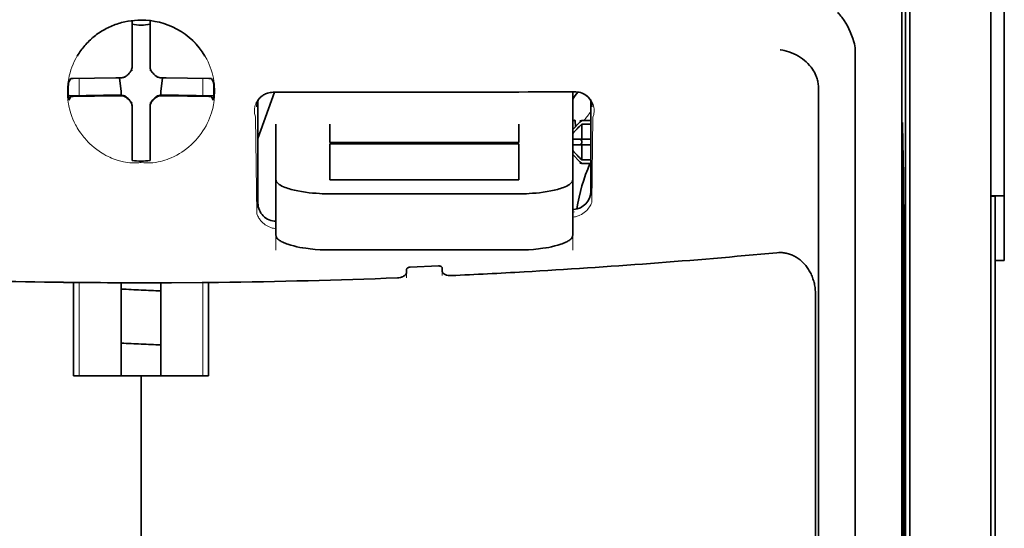
# Model space of a CAD drawing. Units: millimetres. Extents: x -2962 to 12771, y 2859 to 5344.
# Drawn here: x 1966 to 2020, y 4081 to 4109 of the extents above; entities that cross this region are included whole.
import ezdxf

# ---------------------------------------------------------------- set-up
doc = ezdxf.new("R2010")
doc.units = ezdxf.units.MM

msp = doc.modelspace()

# ---------------------------------------------------------------- linework, layer by layer
at = {"color": 5, "lineweight": 35}
for p, q in [((2014.422, 4142.444), (2014.422, 4058.528)), ((2014.672, 4058.009), (2014.672, 4102.535)), ((2019.137, 4057.98), (2019.137, 4102.515)), ((2019.385, 4095.885), (2019.385, 3974.242))]:
    msp.add_line(p, q, dxfattribs=at)
at = {"color": 5, "lineweight": 35, "ltscale": 0.108124}
msp.add_line((2014.672, 4102.535), (2014.672, 4111.118), dxfattribs=at)
at = {"color": 5, "lineweight": 35, "ltscale": 0.110829}
msp.add_line((2019.137, 4111.314), (2019.137, 4102.515), dxfattribs=at)
at = {"color": 5, "lineweight": 13, "ltscale": 0.108395}
msp.add_line((2019.137, 4111.137), (2019.137, 4102.531), dxfattribs=at)
at = {"color": 5, "lineweight": 35, "ltscale": 0.084072}
msp.add_line((2019.882, 4103.257), (2019.882, 4109.931), dxfattribs=at)
at = {"color": 5, "lineweight": 35, "ltscale": 0.028534}
for p, q in [((1971.751, 4106.859), (1971.751, 4109.124)), ((1972.744, 4106.859), (1972.744, 4109.124))]:
    msp.add_line(p, q, dxfattribs=at)
at = {"color": 5, "lineweight": 35, "ltscale": 0.391636}
msp.add_line((2014.233, 4108.218), (2014.233, 4077.126), dxfattribs=at)
at = {"color": 5, "lineweight": 35, "ltscale": 6.5e-05}
msp.add_line((1968.725, 4107.159), (1968.723, 4107.155), dxfattribs=at)
at = {"color": 5, "lineweight": 35, "ltscale": 0.36208}
msp.add_line((2011.655, 4078.755), (2011.655, 4107.5), dxfattribs=at)
at = {"color": 5, "lineweight": 35, "ltscale": 0.003456}
for p, q in [((1971.751, 4106.584), (1971.751, 4106.859)), ((1972.744, 4106.584), (1972.744, 4106.859))]:
    msp.add_line(p, q, dxfattribs=at)
at = {"color": 5, "lineweight": 35, "ltscale": 0.003098}
for p, q in [((1968.362, 4105.922), (1968.251, 4105.703)), ((1976.133, 4105.922), (1976.244, 4105.703))]:
    msp.add_line(p, q, dxfattribs=at)
at = {"color": 5, "lineweight": 35, "ltscale": 0.02964}
for p, q in [((1970.861, 4105.969), (1968.509, 4105.928)), ((1973.634, 4105.969), (1975.987, 4105.928)), ((1970.861, 4104.976), (1968.509, 4104.936)), ((1973.634, 4104.976), (1975.987, 4104.936))]:
    msp.add_line(p, q, dxfattribs=at)
at = {"color": 5, "lineweight": 13, "ltscale": 0.011939}
for p, q in [((1968.84, 4104.981), (1968.84, 4105.929)), ((1975.655, 4104.981), (1975.655, 4105.929))]:
    msp.add_line(p, q, dxfattribs=at)
at = {"color": 5, "lineweight": 35, "ltscale": 0.003486}
for p, q in [((1971.138, 4105.971), (1970.861, 4105.969)), ((1973.357, 4105.971), (1973.634, 4105.969)), ((1971.138, 4104.979), (1970.861, 4104.976)), ((1973.357, 4104.979), (1973.634, 4104.976))]:
    msp.add_line(p, q, dxfattribs=at)
at = {"color": 5, "lineweight": 35, "ltscale": 0.009715}
for p, q in [((1971.06, 4105.971), (1971.156, 4105.205)), ((1973.435, 4105.971), (1973.339, 4105.205))]:
    msp.add_line(p, q, dxfattribs=at)
at = {"color": 5, "lineweight": 13, "ltscale": 0.000351}
for p, q in [((1971.36, 4105.999), (1971.36, 4105.971)), ((1971.751, 4106.39), (1971.751, 4106.362)), ((1972.744, 4106.39), (1972.744, 4106.362)), ((1973.135, 4105.999), (1973.135, 4105.971)), ((1971.36, 4105.007), (1971.36, 4104.979)), ((1973.135, 4105.007), (1973.135, 4104.979)), ((1971.751, 4104.615), (1971.751, 4104.587)), ((1972.744, 4104.615), (1972.744, 4104.587))]:
    msp.add_line(p, q, dxfattribs=at)
at = {"color": 5, "lineweight": 35, "ltscale": 0.02439}
for p, q in [((1970.176, 4105.004), (1968.24, 4104.971)), ((1974.319, 4105.004), (1976.255, 4104.971))]:
    msp.add_line(p, q, dxfattribs=at)
at = {"color": 5, "lineweight": 35, "ltscale": 0.002685}
for p, q in [((1968.362, 4104.93), (1968.266, 4104.74)), ((1976.133, 4104.93), (1976.229, 4104.74))]:
    msp.add_line(p, q, dxfattribs=at)
at = {"color": 5, "lineweight": 35, "ltscale": 0.004571}
for p, q in [((1970.539, 4105.007), (1970.176, 4105.004)), ((1973.956, 4105.007), (1974.319, 4105.004))]:
    msp.add_line(p, q, dxfattribs=at)
at = {"color": 5, "lineweight": 13, "ltscale": 0.00045}
for p, q in [((1970.327, 4105.006), (1970.317, 4105.041)), ((1974.178, 4105.041), (1974.168, 4105.006))]:
    msp.add_line(p, q, dxfattribs=at)
at = {"color": 5, "lineweight": 35, "ltscale": 0.007547}
for p, q in [((1970.539, 4105.007), (1971.138, 4105.007)), ((1973.357, 4105.007), (1973.956, 4105.007))]:
    msp.add_line(p, q, dxfattribs=at)
at = {"color": 5, "lineweight": 35, "ltscale": 0.002507}
for p, q in [((1971.156, 4105.205), (1971.156, 4105.006)), ((1973.339, 4105.205), (1973.339, 4105.006))]:
    msp.add_line(p, q, dxfattribs=at)
at = {"color": 5, "lineweight": 35, "ltscale": 0.034046}
msp.add_line((1978.698, 4102.625), (1979.607, 4105.171), dxfattribs=at)
at = {"color": 5, "lineweight": 35, "ltscale": 0.022381}
msp.add_line((1996.065, 4103.413), (1996.065, 4105.19), dxfattribs=at)
at = {"color": 5, "lineweight": 35, "ltscale": 0.354696}
msp.add_line((2009.635, 4077.161), (2009.635, 4105.32), dxfattribs=at)
at = {"color": 5, "lineweight": 35, "ltscale": 0.000351}
for p, q in [((1971.751, 4104.393), (1971.751, 4104.366)), ((1972.744, 4104.393), (1972.744, 4104.366))]:
    msp.add_line(p, q, dxfattribs=at)
at = {"color": 5, "lineweight": 35, "ltscale": 0.003516}
for p, q in [((1971.751, 4104.366), (1971.751, 4104.086)), ((1972.744, 4104.366), (1972.744, 4104.086))]:
    msp.add_line(p, q, dxfattribs=at)
at = {"color": 5, "lineweight": 35, "ltscale": 0.07133}
msp.add_line((1978.698, 4104.716), (1978.698, 4099.054), dxfattribs=at)
at = {"color": 5, "lineweight": 35, "ltscale": 0.063321}
msp.add_line((1997.057, 4099.7), (1997.057, 4104.727), dxfattribs=at)
at = {"color": 5, "lineweight": 35, "ltscale": 0.00015}
msp.add_line((1997.122, 4104.375), (1997.122, 4104.363), dxfattribs=at)
at = {"color": 5, "lineweight": 35, "ltscale": 0.030136}
for p, q in [((1971.751, 4104.086), (1971.751, 4101.694)), ((1972.744, 4104.086), (1972.744, 4101.694))]:
    msp.add_line(p, q, dxfattribs=at)
at = {"color": 5, "lineweight": 13, "ltscale": 0.067184}
msp.add_line((1978.56, 4103.798), (1978.641, 4098.464), dxfattribs=at)
at = {"color": 5, "lineweight": 13, "ltscale": 0.059205}
msp.add_line((1997.184, 4103.79), (1997.112, 4099.09), dxfattribs=at)
at = {"color": 5, "lineweight": 13, "ltscale": 0.000442}
msp.add_line((1972.744, 4103.582), (1972.71, 4103.573), dxfattribs=at)
at = {"color": 5, "lineweight": 35, "ltscale": 0.012499}
for p, q in [((1979.69, 4103.413), (1979.69, 4102.421)), ((1982.668, 4103.413), (1982.668, 4102.421)), ((1993.088, 4102.421), (1993.088, 4103.413)), ((1996.065, 4102.421), (1996.065, 4103.413))]:
    msp.add_line(p, q, dxfattribs=at)
at = {"color": 5, "lineweight": 35, "ltscale": 0.007071}
for p, q in [((1996.462, 4103.518), (1996.065, 4103.121)), ((1996.462, 4101.335), (1996.065, 4101.732))]:
    msp.add_line(p, q, dxfattribs=at)
at = {"color": 5, "lineweight": 35, "ltscale": 0.004095}
msp.add_line((1996.201, 4103.603), (1996.221, 4103.278), dxfattribs=at)
at = {"color": 5, "lineweight": 35, "ltscale": 0.001768}
for p, q in [((1996.561, 4103.618), (1996.462, 4103.518)), ((1996.561, 4101.236), (1996.462, 4101.335))]:
    msp.add_line(p, q, dxfattribs=at)
at = {"color": 5, "lineweight": 13, "ltscale": 0.0075}
for p, q in [((1996.462, 4103.618), (1997.057, 4103.618)), ((1996.462, 4102.576), (1997.057, 4102.576)), ((1996.462, 4102.278), (1997.057, 4102.278)), ((1996.462, 4101.236), (1997.057, 4101.236))]:
    msp.add_line(p, q, dxfattribs=at)
at = {"color": 5, "lineweight": 35, "ltscale": 0.00625}
for p, q in [((1996.561, 4103.618), (1997.057, 4103.618)), ((1997.057, 4103.408), (1996.561, 4103.408)), ((1997.057, 4101.446), (1996.561, 4101.446)), ((1996.561, 4101.236), (1997.057, 4101.236)), ((2019.882, 4095.885), (2019.385, 4095.885))]:
    msp.add_line(p, q, dxfattribs=at)
at = {"color": 5, "lineweight": 35, "ltscale": 0.010484}
for p, q in [((1996.561, 4103.408), (1996.561, 4102.576)), ((1996.561, 4102.278), (1996.561, 4101.446))]:
    msp.add_line(p, q, dxfattribs=at)
at = {"color": 5, "lineweight": 35, "ltscale": 0.035312}
for p, q in [((2014.272, 4103.383), (2014.315, 4100.58)), ((2014.352, 4098.759), (2014.396, 4095.955))]:
    msp.add_line(p, q, dxfattribs=at)
at = {"color": 5, "lineweight": 35, "ltscale": 0.092855}
msp.add_line((2019.882, 4095.885), (2019.882, 4103.257), dxfattribs=at)
at = {"color": 5, "lineweight": 35, "ltscale": 0.026239}
for p, q in [((1979.69, 4102.421), (1979.69, 4100.337)), ((1996.065, 4100.337), (1996.065, 4102.421))]:
    msp.add_line(p, q, dxfattribs=at)
at = {"color": 5, "lineweight": 35, "ltscale": 0.000242}
for p, q in [((1982.668, 4102.421), (1982.668, 4102.401)), ((1993.088, 4102.401), (1993.088, 4102.421))]:
    msp.add_line(p, q, dxfattribs=at)
at = {"color": 5, "lineweight": 35, "ltscale": 0.13125}
for p, q in [((1982.668, 4102.401), (1993.088, 4102.401)), ((1993.088, 4102.325), (1982.668, 4102.325)), ((1982.668, 4100.337), (1993.088, 4100.337)), ((1982.668, 4099.569), (1993.088, 4099.569)), ((1993.088, 4096.472), (1982.668, 4096.472))]:
    msp.add_line(p, q, dxfattribs=at)
at = {"color": 5, "lineweight": 35, "ltscale": 0.025034}
for p, q in [((1982.668, 4102.325), (1982.668, 4100.337)), ((1993.088, 4100.337), (1993.088, 4102.325))]:
    msp.add_line(p, q, dxfattribs=at)
at = {"color": 5, "lineweight": 35, "ltscale": 0.005}
for p, q in [((1996.462, 4102.576), (1996.065, 4102.576)), ((1996.462, 4102.278), (1996.065, 4102.278))]:
    msp.add_line(p, q, dxfattribs=at)
at = {"color": 5, "lineweight": 35, "ltscale": 0.0075}
for p, q in [((1996.462, 4102.576), (1997.057, 4102.576)), ((1996.462, 4102.278), (1997.057, 4102.278))]:
    msp.add_line(p, q, dxfattribs=at)
at = {"color": 5, "lineweight": 35, "ltscale": 0.00125}
msp.add_line((1996.561, 4102.377), (1996.561, 4102.476), dxfattribs=at)
at = {"color": 5, "lineweight": 35, "ltscale": 0.298355}
msp.add_line((2014.259, 4078.806), (2014.259, 4102.493), dxfattribs=at)
at = {"color": 5, "lineweight": 13}
msp.add_line((2019.137, 4057.996), (2019.137, 4102.531), dxfattribs=at)
at = {"color": 5, "lineweight": 35, "ltscale": 0.001922}
for p, q in [((1971.751, 4101.694), (1971.751, 4101.541)), ((1972.744, 4101.694), (1972.744, 4101.541))]:
    msp.add_line(p, q, dxfattribs=at)
at = {"color": 5, "lineweight": 35, "ltscale": 0.001699}
for p, q in [((1971.751, 4101.541), (1971.751, 4101.406)), ((1972.744, 4101.541), (1972.744, 4101.406))]:
    msp.add_line(p, q, dxfattribs=at)
at = {"color": 5, "lineweight": 35, "ltscale": 0.038584}
for p, q in [((1979.69, 4097.274), (1979.69, 4100.337)), ((1996.065, 4097.274), (1996.065, 4100.337))]:
    msp.add_line(p, q, dxfattribs=at)
at = {"color": 5, "lineweight": 13, "ltscale": 0.048713}
for p, q in [((1979.69, 4096.47), (1979.69, 4100.337)), ((1996.065, 4096.47), (1996.065, 4100.337))]:
    msp.add_line(p, q, dxfattribs=at)
at = {"color": 5, "lineweight": 35, "ltscale": 0.444305}
msp.add_line((2014.32, 4064.453), (2014.32, 4099.726), dxfattribs=at)
at = {"color": 5, "lineweight": 35, "ltscale": 0.009375}
msp.add_line((2019.137, 4099.45), (2019.882, 4099.45), dxfattribs=at)
at = {"color": 5, "lineweight": 35, "ltscale": 0.044815}
msp.add_line((2019.385, 4095.885), (2019.385, 4099.443), dxfattribs=at)
at = {"color": 5, "lineweight": 13, "ltscale": 0.001333}
msp.add_line((1996.167, 4098.569), (1996.065, 4098.543), dxfattribs=at)
at = {"color": 5, "lineweight": 13, "ltscale": 0.001295}
msp.add_line((1996.167, 4098.569), (1996.065, 4098.563), dxfattribs=at)
at = {"color": 5, "lineweight": 13, "ltscale": 0.000137}
msp.add_line((1979.69, 4097.916), (1979.68, 4097.916), dxfattribs=at)
at = {"color": 5, "lineweight": 13, "ltscale": 0.000146}
msp.add_line((1979.68, 4097.916), (1979.691, 4097.914), dxfattribs=at)
at = {"color": 5, "lineweight": 35, "ltscale": 0.498045}
msp.add_line((2014.333, 4057.849), (2014.333, 4097.389), dxfattribs=at)
at = {"color": 5, "lineweight": 35, "ltscale": 0.019668}
msp.add_line((1987.098, 4095.529), (1988.658, 4095.595), dxfattribs=at)
at = {"color": 5, "lineweight": 13, "ltscale": 0.003157}
msp.add_line((1986.885, 4094.933), (1986.885, 4095.183), dxfattribs=at)
at = {"color": 5, "lineweight": 35, "ltscale": 0.002241}
msp.add_line((1986.899, 4095.409), (1986.894, 4095.232), dxfattribs=at)
at = {"color": 5, "lineweight": 35, "ltscale": 0.002234}
msp.add_line((1988.861, 4095.314), (1988.856, 4095.492), dxfattribs=at)
at = {"color": 5, "lineweight": 13, "ltscale": 0.00265}
msp.add_line((1988.87, 4095.267), (1988.87, 4095.057), dxfattribs=at)
at = {"color": 5, "lineweight": 35, "ltscale": 0.000773}
msp.add_line((1967.97, 4094.687), (1968.032, 4094.685), dxfattribs=at)
at = {"color": 5, "lineweight": 35, "ltscale": 0.010682}
msp.add_line((1968.88, 4094.678), (1968.032, 4094.685), dxfattribs=at)
at = {"color": 5, "lineweight": 35, "ltscale": 0.06442}
for p, q in [((1968.526, 4089.526), (1968.526, 4094.64)), ((1975.969, 4089.526), (1975.969, 4094.64))]:
    msp.add_line(p, q, dxfattribs=at)
at = {"color": 5, "lineweight": 13, "ltscale": 0.064897}
msp.add_line((1968.84, 4089.526), (1968.84, 4094.678), dxfattribs=at)
at = {"color": 5, "lineweight": 35, "ltscale": 0.004922}
msp.add_line((1969.271, 4094.674), (1968.88, 4094.678), dxfattribs=at)
at = {"color": 5, "lineweight": 35, "ltscale": 0.06472}
for p, q in [((1971.156, 4089.526), (1971.156, 4094.664)), ((1973.339, 4089.526), (1973.339, 4094.664))]:
    msp.add_line(p, q, dxfattribs=at)
at = {"color": 5, "lineweight": 13, "ltscale": 0.064898}
msp.add_line((1975.655, 4089.526), (1975.655, 4094.678), dxfattribs=at)
at = {"color": 5, "lineweight": 35, "ltscale": 0.455348}
msp.add_line((2014.402, 4094.638), (2014.402, 4058.488), dxfattribs=at)
at = {"color": 5, "lineweight": 35, "ltscale": 0.447269}
msp.add_line((2009.462, 4058.532), (2009.462, 4094.04), dxfattribs=at)
at = {"color": 5, "lineweight": 35, "ltscale": 0.046875}
for q in [(1968.526, 4089.526), (1975.969, 4089.526)]:
    msp.add_line((1972.248, 4089.526), q, dxfattribs=at)
at = {"color": 5, "lineweight": 35, "ltscale": 0.025}
msp.add_line((1972.248, 4089.526), (1974.232, 4089.526), dxfattribs=at)
at = {"color": 5, "lineweight": 35, "ltscale": 0.11875}
for p, q in [((1972.248, 4080.098), (1972.248, 4089.526)), ((1972.248, 4089.526), (1972.248, 4080.098))]:
    msp.add_line(p, q, dxfattribs=at)
at = {"color": 5, "lineweight": 35}
for points in [[(2011.586, 4107.957), (2011.523, 4108.142), (2011.455, 4108.323), (2011.381, 4108.499), (2011.303, 4108.668), (2011.221, 4108.829), (2011.136, 4108.982), (2011.049, 4109.124), (2011.003, 4109.193), (2010.957, 4109.259), (2010.912, 4109.319), (2010.867, 4109.377), (2010.806, 4109.45), (2010.744, 4109.516), (2010.683, 4109.577)], [(1972.248, 4109.153), (1972.066, 4109.15), (1971.884, 4109.138), (1971.703, 4109.118), (1971.523, 4109.09), (1971.345, 4109.055), (1971.256, 4109.034), (1971.168, 4109.012), (1971.081, 4108.987), (1970.994, 4108.961), (1970.908, 4108.932), (1970.823, 4108.902), (1970.738, 4108.87), (1970.654, 4108.837), (1970.571, 4108.801), (1970.489, 4108.764), (1970.408, 4108.725), (1970.327, 4108.684), (1970.248, 4108.641), (1970.17, 4108.597), (1970.092, 4108.551), (1970.016, 4108.503), (1969.941, 4108.454), (1969.867, 4108.403), (1969.795, 4108.351), (1969.724, 4108.297), (1969.654, 4108.242), (1969.585, 4108.185), (1969.518, 4108.126), (1969.452, 4108.067), (1969.387, 4108.005), (1969.324, 4107.943), (1969.263, 4107.879), (1969.202, 4107.814), (1969.144, 4107.748), (1969.087, 4107.68), (1969.032, 4107.611), (1968.978, 4107.541), (1968.926, 4107.47), (1968.876, 4107.398), (1968.827, 4107.325), (1968.78, 4107.25), (1968.725, 4107.159)], [(2009.49, 4106.097), (2009.448, 4106.187), (2009.402, 4106.275), (2009.351, 4106.361), (2009.296, 4106.445), (2009.258, 4106.499), (2009.217, 4106.552), (2009.133, 4106.655), (2009.043, 4106.752), (2008.948, 4106.844), (2008.848, 4106.931), (2008.745, 4107.012), (2008.638, 4107.088), (2008.578, 4107.128), (2008.516, 4107.166), (2008.391, 4107.236), (2008.263, 4107.299), (2008.132, 4107.354), (2007.999, 4107.403), (2007.865, 4107.443), (2007.73, 4107.476), (2007.667, 4107.489), (2007.536, 4107.509), (2007.522, 4107.511), (2007.509, 4107.513)], [(1971.586, 4106.215), (1971.609, 4106.236), (1971.63, 4106.259), (1971.65, 4106.284), (1971.668, 4106.309), (1971.685, 4106.336), (1971.7, 4106.364), (1971.713, 4106.392), (1971.724, 4106.421), (1971.739, 4106.475)], [(1972.756, 4106.475), (1972.764, 4106.444), (1972.774, 4106.414), (1972.786, 4106.385), (1972.799, 4106.357), (1972.814, 4106.329), (1972.831, 4106.303), (1972.85, 4106.278), (1972.87, 4106.254), (1972.909, 4106.215)], [(1971.248, 4105.983), (1971.278, 4105.991), (1971.308, 4106.001), (1971.337, 4106.013), (1971.366, 4106.026), (1971.393, 4106.042), (1971.42, 4106.059), (1971.445, 4106.077), (1971.469, 4106.098), (1971.508, 4106.137)], [(1971.586, 4106.215), (1971.546, 4106.177), (1971.508, 4106.137)], [(1972.987, 4106.137), (1972.949, 4106.177), (1972.909, 4106.215)], [(1972.987, 4106.137), (1973.009, 4106.114), (1973.032, 4106.092), (1973.056, 4106.073), (1973.082, 4106.054), (1973.109, 4106.038), (1973.136, 4106.023), (1973.165, 4106.01), (1973.194, 4105.999), (1973.247, 4105.983)], [(2009.635, 4105.32), (2009.634, 4105.392), (2009.631, 4105.463), (2009.626, 4105.531), (2009.619, 4105.598), (2009.611, 4105.663), (2009.6, 4105.726), (2009.588, 4105.787), (2009.575, 4105.846), (2009.559, 4105.903), (2009.543, 4105.959), (2009.524, 4106.012), (2009.504, 4106.063), (2009.49, 4106.097)], [(1971.508, 4104.841), (1971.486, 4104.864), (1971.463, 4104.885), (1971.439, 4104.905), (1971.413, 4104.923), (1971.387, 4104.94), (1971.359, 4104.955), (1971.33, 4104.968), (1971.301, 4104.979), (1971.271, 4104.989), (1971.241, 4104.996), (1971.21, 4105.001), (1971.178, 4105.005), (1971.138, 4105.007)], [(1971.508, 4104.814), (1971.486, 4104.836), (1971.463, 4104.858), (1971.439, 4104.877), (1971.413, 4104.896), (1971.387, 4104.912), (1971.359, 4104.927), (1971.33, 4104.94), (1971.301, 4104.951), (1971.248, 4104.967)], [(1971.508, 4104.841), (1971.546, 4104.801), (1971.586, 4104.763)], [(1972.909, 4104.763), (1972.949, 4104.801), (1972.987, 4104.841)], [(1973.357, 4105.007), (1973.326, 4105.006), (1973.295, 4105.003), (1973.263, 4104.998), (1973.233, 4104.991), (1973.203, 4104.982), (1973.173, 4104.971), (1973.144, 4104.959), (1973.116, 4104.944), (1973.089, 4104.928), (1973.064, 4104.911), (1973.039, 4104.891), (1973.015, 4104.87), (1972.987, 4104.841)], [(1973.247, 4104.967), (1973.217, 4104.959), (1973.187, 4104.949), (1973.158, 4104.937), (1973.13, 4104.924), (1973.102, 4104.908), (1973.076, 4104.891), (1973.05, 4104.873), (1973.026, 4104.853), (1972.987, 4104.814)], [(1978.657, 4104.645), (1978.692, 4104.708), (1978.733, 4104.771), (1978.785, 4104.837), (1978.814, 4104.869), (1978.847, 4104.901), (1978.881, 4104.933), (1978.919, 4104.964), (1978.961, 4104.994), (1979.006, 4105.023), (1979.055, 4105.051), (1979.108, 4105.078), (1979.167, 4105.103), (1979.231, 4105.125), (1979.3, 4105.144), (1979.375, 4105.158), (1979.453, 4105.167), (1979.533, 4105.171)], [(1997.087, 4104.668), (1997.045, 4104.742), (1996.997, 4104.812), (1996.942, 4104.877), (1996.881, 4104.938), (1996.814, 4104.993), (1996.742, 4105.042), (1996.666, 4105.085), (1996.585, 4105.121), (1996.501, 4105.149), (1996.414, 4105.17), (1996.325, 4105.184), (1996.235, 4105.19), (1996.213, 4105.19)], [(1971.508, 4104.814), (1971.546, 4104.773), (1971.586, 4104.735)], [(1971.751, 4104.393), (1971.75, 4104.425), (1971.747, 4104.456), (1971.743, 4104.487), (1971.736, 4104.518), (1971.727, 4104.548), (1971.716, 4104.577), (1971.704, 4104.606), (1971.689, 4104.634), (1971.673, 4104.661), (1971.655, 4104.687), (1971.636, 4104.712), (1971.615, 4104.735), (1971.586, 4104.763)], [(1971.739, 4104.476), (1971.731, 4104.506), (1971.721, 4104.536), (1971.71, 4104.565), (1971.696, 4104.593), (1971.681, 4104.621), (1971.664, 4104.647), (1971.645, 4104.672), (1971.625, 4104.696), (1971.586, 4104.735)], [(1972.909, 4104.763), (1972.887, 4104.742), (1972.865, 4104.718), (1972.845, 4104.694), (1972.827, 4104.669), (1972.811, 4104.642), (1972.796, 4104.614), (1972.783, 4104.586), (1972.771, 4104.556), (1972.762, 4104.526), (1972.755, 4104.496), (1972.749, 4104.465), (1972.745, 4104.434), (1972.744, 4104.393)], [(1972.909, 4104.735), (1972.887, 4104.714), (1972.865, 4104.691), (1972.845, 4104.666), (1972.827, 4104.641), (1972.811, 4104.614), (1972.796, 4104.586), (1972.783, 4104.558), (1972.771, 4104.529), (1972.756, 4104.476)], [(1972.909, 4104.735), (1972.949, 4104.773), (1972.987, 4104.814)], [(1996.179, 4103.63), (1996.166, 4103.628), (1996.15, 4103.621), (1996.131, 4103.61), (1996.111, 4103.594), (1996.065, 4103.553)], [(2014.259, 4102.493), (2014.26, 4102.905), (2014.262, 4103.248), (2014.265, 4103.46), (2014.267, 4103.503), (2014.268, 4103.508), (2014.268, 4103.508), (2014.268, 4103.508), (2014.268, 4103.508)], [(1982.668, 4099.569), (1982.522, 4099.57), (1982.377, 4099.573), (1982.233, 4099.577), (1982.09, 4099.584), (1981.9, 4099.597), (1981.713, 4099.612), (1981.529, 4099.632), (1981.313, 4099.659), (1981.104, 4099.691), (1980.903, 4099.728), (1980.712, 4099.769), (1980.532, 4099.815), (1980.443, 4099.841), (1980.358, 4099.867), (1980.279, 4099.894), (1980.204, 4099.921), (1980.109, 4099.96), (1980.023, 4100), (1979.945, 4100.042), (1979.903, 4100.067), (1979.865, 4100.092), (1979.834, 4100.115), (1979.805, 4100.139), (1979.77, 4100.172), (1979.742, 4100.205), (1979.719, 4100.239), (1979.703, 4100.272), (1979.694, 4100.305), (1979.69, 4100.337)], [(1993.088, 4099.569), (1993.233, 4099.57), (1993.378, 4099.573), (1993.522, 4099.577), (1993.665, 4099.584), (1993.855, 4099.597), (1994.042, 4099.612), (1994.226, 4099.632), (1994.442, 4099.659), (1994.651, 4099.691), (1994.852, 4099.728), (1995.043, 4099.769), (1995.223, 4099.815), (1995.312, 4099.841), (1995.397, 4099.867), (1995.476, 4099.894), (1995.551, 4099.921), (1995.646, 4099.96), (1995.733, 4100), (1995.81, 4100.042), (1995.852, 4100.067), (1995.89, 4100.092), (1995.922, 4100.115), (1995.95, 4100.139), (1995.985, 4100.172), (1996.014, 4100.205), (1996.036, 4100.239), (1996.052, 4100.272), (1996.061, 4100.305), (1996.065, 4100.337)], [(2014.346, 4098.956), (2014.346, 4098.956), (2014.345, 4098.955), (2014.345, 4098.948), (2014.342, 4098.883), (2014.337, 4098.575), (2014.334, 4098.038), (2014.333, 4097.389)], [(1996.065, 4098.706), (1996.094, 4098.708), (1996.124, 4098.71)], [(1979.69, 4097.274), (1979.693, 4097.247), (1979.699, 4097.219), (1979.709, 4097.191), (1979.72, 4097.17), (1979.732, 4097.149), (1979.765, 4097.108), (1979.801, 4097.071), (1979.843, 4097.035), (1979.893, 4096.999), (1979.934, 4096.973), (1979.978, 4096.947), (1980.077, 4096.896), (1980.137, 4096.868), (1980.201, 4096.842), (1980.273, 4096.814), (1980.348, 4096.787), (1980.505, 4096.738), (1980.673, 4096.692), (1980.851, 4096.65), (1981.007, 4096.618), (1981.168, 4096.589), (1981.334, 4096.564), (1981.459, 4096.547), (1981.585, 4096.532), (1981.719, 4096.518), (1981.853, 4096.505), (1982.122, 4096.487), (1982.394, 4096.476), (1982.668, 4096.472)], [(1996.065, 4097.274), (1996.063, 4097.247), (1996.056, 4097.219), (1996.046, 4097.191), (1996.035, 4097.17), (1996.023, 4097.149), (1995.99, 4097.108), (1995.954, 4097.071), (1995.912, 4097.035), (1995.862, 4096.999), (1995.821, 4096.973), (1995.777, 4096.947), (1995.678, 4096.896), (1995.618, 4096.868), (1995.554, 4096.842), (1995.482, 4096.814), (1995.407, 4096.787), (1995.251, 4096.738), (1995.082, 4096.692), (1994.904, 4096.65), (1994.748, 4096.618), (1994.587, 4096.589), (1994.421, 4096.564), (1994.297, 4096.547), (1994.17, 4096.532), (1994.037, 4096.518), (1993.902, 4096.505), (1993.633, 4096.487), (1993.361, 4096.476), (1993.088, 4096.472)], [(2009.462, 4094.04), (2009.461, 4094.113), (2009.458, 4094.186), (2009.453, 4094.258), (2009.446, 4094.33), (2009.437, 4094.402), (2009.426, 4094.474), (2009.413, 4094.545), (2009.399, 4094.615), (2009.382, 4094.685), (2009.364, 4094.754), (2009.343, 4094.822), (2009.321, 4094.889), (2009.297, 4094.956), (2009.272, 4095.021), (2009.244, 4095.085), (2009.215, 4095.149), (2009.185, 4095.211), (2009.152, 4095.272), (2009.118, 4095.331), (2009.083, 4095.389), (2009.046, 4095.446), (2009.008, 4095.501), (2008.969, 4095.555), (2008.928, 4095.607), (2008.885, 4095.657), (2008.842, 4095.706), (2008.797, 4095.753), (2008.752, 4095.799), (2008.705, 4095.843), (2008.657, 4095.885), (2008.608, 4095.925), (2008.559, 4095.963), (2008.508, 4096), (2008.457, 4096.035), (2008.405, 4096.068), (2008.352, 4096.099), (2008.298, 4096.128), (2008.244, 4096.155), (2008.189, 4096.18), (2008.134, 4096.203), (2008.078, 4096.225), (2008.022, 4096.244), (2007.965, 4096.261), (2007.908, 4096.277), (2007.851, 4096.29), (2007.793, 4096.302), (2007.735, 4096.311), (2007.677, 4096.319), (2007.619, 4096.324), (2007.561, 4096.328), (2007.502, 4096.329), (2007.444, 4096.329), (2007.328, 4096.322), (2007.324, 4096.322)], [(1988.658, 4095.595), (1988.7, 4095.594), (1988.741, 4095.588), (1988.777, 4095.577), (1988.807, 4095.562), (1988.831, 4095.544), (1988.847, 4095.523), (1988.853, 4095.508), (1988.856, 4095.492)], [(1986.894, 4095.232), (1986.889, 4095.197), (1986.877, 4095.163), (1986.859, 4095.13), (1986.834, 4095.098), (1986.803, 4095.069), (1986.77, 4095.044), (1986.733, 4095.021), (1986.693, 4095), (1986.66, 4094.986), (1986.626, 4094.974), (1986.554, 4094.953), (1986.479, 4094.94), (1986.398, 4094.933)], [(1987.098, 4095.529), (1987.05, 4095.524), (1987.006, 4095.513), (1986.967, 4095.496), (1986.95, 4095.485), (1986.935, 4095.474), (1986.916, 4095.454), (1986.904, 4095.432), (1986.899, 4095.409)], [(1988.861, 4095.314), (1988.866, 4095.281), (1988.878, 4095.248), (1988.896, 4095.216), (1988.921, 4095.187), (1988.952, 4095.159), (1988.985, 4095.137), (1989.022, 4095.117), (1989.062, 4095.1), (1989.094, 4095.089), (1989.128, 4095.079), (1989.199, 4095.065), (1989.274, 4095.058), (1989.316, 4095.057), (1989.357, 4095.058)], [(1972.248, 4094.662), (1973.932, 4094.666), (1975.615, 4094.678)], [(1975.615, 4094.678), (1976.07, 4094.682), (1976.525, 4094.687)]]:
    msp.add_lwpolyline(points, dxfattribs=at)
at = {"color": 5, "lineweight": 13}
for points in [[(1972.248, 4109.152), (1971.932, 4109.126), (1971.774, 4109.11), (1971.656, 4109.097), (1971.54, 4109.081), (1971.368, 4109.054), (1971.284, 4109.037), (1971.2, 4109.019), (1971.123, 4109), (1971.048, 4108.98), (1970.969, 4108.956), (1970.891, 4108.93), (1970.743, 4108.876), (1970.6, 4108.816), (1970.449, 4108.746), (1970.303, 4108.671), (1970.163, 4108.592), (1970.029, 4108.511), (1969.9, 4108.426), (1969.798, 4108.354), (1969.7, 4108.28), (1969.605, 4108.204), (1969.538, 4108.147), (1969.473, 4108.089), (1969.407, 4108.028), (1969.343, 4107.965), (1969.228, 4107.846), (1969.119, 4107.724), (1969.018, 4107.6), (1968.923, 4107.474), (1968.871, 4107.401), (1968.822, 4107.328), (1968.774, 4107.253), (1968.727, 4107.177), (1968.642, 4107.026), (1968.564, 4106.872), (1968.494, 4106.717), (1968.431, 4106.561), (1968.375, 4106.403), (1968.327, 4106.245), (1968.286, 4106.086), (1968.252, 4105.927), (1968.222, 4105.752), (1968.21, 4105.663), (1968.199, 4105.575), (1968.192, 4105.488), (1968.186, 4105.401), (1968.183, 4105.294), (1968.183, 4105.185), (1968.188, 4105.039), (1968.193, 4104.942), (1968.207, 4104.75)], [(1974.316, 4108.603), (1974.465, 4108.507), (1974.539, 4108.459), (1974.648, 4108.386), (1974.727, 4108.33), (1974.804, 4108.273), (1974.901, 4108.196), (1974.993, 4108.117), (1975.081, 4108.036), (1975.144, 4107.974), (1975.206, 4107.911), (1975.319, 4107.788), (1975.426, 4107.664), (1975.526, 4107.537), (1975.619, 4107.409), (1975.706, 4107.278), (1975.787, 4107.145), (1975.867, 4106.999), (1975.941, 4106.852), (1976.008, 4106.703), (1976.067, 4106.553), (1976.121, 4106.402), (1976.167, 4106.25), (1976.207, 4106.097), (1976.24, 4105.944), (1976.268, 4105.785), (1976.29, 4105.622), (1976.305, 4105.455), (1976.31, 4105.373), (1976.313, 4105.291), (1976.314, 4105.211), (1976.313, 4105.131), (1976.307, 4105.004), (1976.302, 4104.919), (1976.288, 4104.75)], [(1978.56, 4103.798), (1978.534, 4103.892), (1978.523, 4103.937), (1978.512, 4104.005), (1978.506, 4104.057), (1978.503, 4104.112), (1978.505, 4104.202), (1978.508, 4104.248), (1978.514, 4104.294), (1978.521, 4104.339), (1978.531, 4104.384), (1978.551, 4104.456), (1978.576, 4104.528), (1978.607, 4104.598), (1978.645, 4104.667), (1978.688, 4104.735), (1978.734, 4104.795), (1978.787, 4104.854), (1978.845, 4104.91), (1978.911, 4104.963), (1978.984, 4105.013), (1979.055, 4105.054), (1979.095, 4105.074), (1979.137, 4105.093), (1979.175, 4105.107), (1979.215, 4105.12), (1979.264, 4105.133), (1979.317, 4105.143), (1979.391, 4105.154), (1979.44, 4105.159), (1979.537, 4105.168)], [(1996.226, 4105.188), (1996.321, 4105.177), (1996.369, 4105.171), (1996.44, 4105.16), (1996.491, 4105.15), (1996.54, 4105.138), (1996.584, 4105.123), (1996.626, 4105.107), (1996.667, 4105.088), (1996.707, 4105.067), (1996.781, 4105.023), (1996.854, 4104.971), (1996.919, 4104.916), (1996.977, 4104.858), (1997.029, 4104.797), (1997.075, 4104.734), (1997.121, 4104.658), (1997.16, 4104.58), (1997.191, 4104.501), (1997.215, 4104.42), (1997.233, 4104.338), (1997.243, 4104.256), (1997.247, 4104.176), (1997.246, 4104.092), (1997.237, 4104.008), (1997.222, 4103.928), (1997.211, 4103.882), (1997.184, 4103.79)], [(1968.207, 4104.75), (1968.23, 4104.598), (1968.242, 4104.524), (1968.261, 4104.416), (1968.278, 4104.335), (1968.297, 4104.255), (1968.33, 4104.131), (1968.369, 4104.004), (1968.425, 4103.843), (1968.488, 4103.684), (1968.558, 4103.526), (1968.635, 4103.371), (1968.677, 4103.294), (1968.721, 4103.217), (1968.783, 4103.115), (1968.849, 4103.013), (1968.918, 4102.912), (1969.025, 4102.77), (1969.081, 4102.7), (1969.139, 4102.63), (1969.231, 4102.527), (1969.327, 4102.425), (1969.428, 4102.326), (1969.535, 4102.229), (1969.663, 4102.12), (1969.798, 4102.015), (1969.94, 4101.914), (1970.016, 4101.863), (1970.093, 4101.814), (1970.199, 4101.75), (1970.309, 4101.688), (1970.424, 4101.63), (1970.521, 4101.585), (1970.624, 4101.542), (1970.767, 4101.487), (1970.864, 4101.453), (1971.055, 4101.387)], [(1976.288, 4104.75), (1976.261, 4104.575), (1976.246, 4104.489), (1976.222, 4104.362), (1976.201, 4104.268), (1976.177, 4104.173), (1976.136, 4104.03), (1976.086, 4103.884), (1976.031, 4103.739), (1975.97, 4103.596), (1975.903, 4103.455), (1975.83, 4103.315), (1975.75, 4103.175), (1975.663, 4103.037), (1975.566, 4102.896), (1975.461, 4102.758), (1975.349, 4102.621), (1975.289, 4102.554), (1975.228, 4102.488), (1975.121, 4102.378), (1975.009, 4102.272), (1974.89, 4102.167), (1974.765, 4102.066), (1974.634, 4101.968), (1974.496, 4101.874), (1974.359, 4101.788), (1974.215, 4101.706), (1974.066, 4101.629), (1973.91, 4101.556), (1973.797, 4101.509), (1973.681, 4101.464), (1973.561, 4101.423), (1973.439, 4101.386), (1973.313, 4101.353), (1973.184, 4101.325), (1973.043, 4101.301), (1972.9, 4101.283), (1972.825, 4101.276), (1972.751, 4101.272), (1972.68, 4101.27), (1972.61, 4101.27), (1972.489, 4101.275), (1972.408, 4101.281), (1972.248, 4101.296)], [(1971.055, 4101.387), (1971.203, 4101.349), (1971.275, 4101.332), (1971.391, 4101.31), (1971.511, 4101.292), (1971.632, 4101.279), (1971.754, 4101.271), (1971.877, 4101.27), (1971.959, 4101.273), (1972.015, 4101.276), (1972.123, 4101.287), (1972.185, 4101.293), (1972.248, 4101.296)], [(1996.064, 4098.283), (1996.116, 4098.287), (1996.167, 4098.294), (1996.217, 4098.303), (1996.265, 4098.315), (1996.317, 4098.33), (1996.366, 4098.347), (1996.415, 4098.367), (1996.461, 4098.387), (1996.549, 4098.433), (1996.631, 4098.483), (1996.706, 4098.537), (1996.775, 4098.595), (1996.837, 4098.654), (1996.893, 4098.716), (1996.944, 4098.779), (1996.989, 4098.844), (1997.03, 4098.91), (1997.061, 4098.97), (1997.079, 4099.01), (1997.112, 4099.09)], [(1979.69, 4097.645), (1979.62, 4097.653), (1979.552, 4097.666), (1979.487, 4097.682), (1979.401, 4097.709), (1979.32, 4097.741), (1979.244, 4097.778), (1979.172, 4097.818), (1979.099, 4097.866), (1979.031, 4097.916), (1978.969, 4097.969), (1978.912, 4098.025), (1978.878, 4098.062), (1978.845, 4098.1), (1978.813, 4098.14), (1978.784, 4098.181), (1978.753, 4098.228), (1978.725, 4098.274), (1978.694, 4098.336), (1978.676, 4098.377), (1978.641, 4098.464)]]:
    msp.add_lwpolyline(points, dxfattribs=at)
at = {"color": 5, "lineweight": 35}
for centre, radius, start, end in [((1878.308, 4108.434), 135.925, 359.90903, 0.62472), ((1972.248, 4111.358), 2.481, 258.4623, 281.5362), ((1972.252, 4105.005), 4.148, 61.7498, 90.0536), ((1972.339, 4105.155), 3.974, 30.3058, 61.8376), ((2010.158, 4107.511), 1.497, 359.5974, 17.3484), ((1971.256, 4106.584), 0.495, 347.1948, 359.9891), ((1973.239, 4106.584), 0.495, 180.0109, 192.8052), ((1968.485, 4104.443), 1.485, 89.0822, 94.7418), ((1971.137, 4106.474), 0.503, 270.168, 282.7835), ((1973.359, 4106.474), 0.503, 257.2165, 269.832), ((1976.01, 4104.443), 1.485, 85.2582, 90.9178), ((1972.015, 4105.279), 3.788, 173.5728, 180.8697), ((1972.48, 4105.279), 3.788, 359.1303, 6.4272), ((1972.017, 4105.279), 3.789, 180.8712, 188.1794), ((1968.485, 4103.451), 1.485, 89.0822, 94.7418), ((1971.14, 4104.489), 0.489, 77.1992, 90.1681), ((1973.356, 4104.489), 0.489, 89.8319, 102.8008), ((1976.01, 4103.451), 1.485, 85.2582, 90.9178), ((1972.478, 4105.279), 3.789, 351.8206, 359.1288), ((1972.374, 17526.129), 13420.96, 270.030569, 270.101767), ((2006.06, 4098.093), 12.028, 143.891, 146.2058), ((1971.255, 4104.366), 0.497, 359.9892, 12.7867), ((1973.241, 4104.366), 0.497, 167.2133, 180.0108), ((1979.625, 4104.363), 0.992, 158.7622, 179.2386), ((1996.13, 4104.363), 0.992, 0.683, 22.5039), ((2026.958, 4073.19), 42.862, 135.1699, 136.119), ((1996.177, 4103.607), 0.0236, 349.4401, 85.6687), ((2012.689, 4103.401), 1.582, 359.3553, 3.9135), ((1996.462, 4102.476), 0.0993, 0.0165, 89.9886), ((1996.462, 4102.377), 0.0993, 270.0114, 359.9835), ((2026.958, 4131.663), 42.862, 223.881, 224.8301), ((1972.248, 4105.516), 4.139, 263.1157, 270.0007), ((1972.248, 4105.516), 4.139, 269.9993, 276.8843), ((2006.445, 4097.17), 10.268, 156.6748, 171.2307), ((1947.084, 4099.837), 67.235, 359.90584, 0.63318), ((1996.065, 4099.7), 0.992, 273.4423, 359.9962), ((2019.211, 4096.474), 2.975, 86.6457, 91.426), ((1979.69, 4099.054), 0.992, 180.004, 270.0076), ((2011.924, 4098.789), 2.428, 359.2716, 3.9374), ((1971.835, 4472.153), 377.503, 273.27237, 275.39445), ((1907.347, 4094.825), 107.055, 359.89996, 0.60485), ((1972.261, 4465.539), 370.876, 266.73101, 269.3372), ((1972.174, 4466.806), 372.146, 272.64656, 273.26721), ((1966.541, 4094.64), 1.985, 0, 1.1746), ((1972.248, 4464.957), 370.294, 269.53931, 269.99997), ((1977.954, 4094.64), 1.985, 178.8176, 180), ((1972.245, 4465.142), 370.48, 270.66193, 272.18929), ((1976.853, 4193.021), 98.868, 266.69689, 267.33038), ((1976.87, 4193.387), 99.234, 267.32999, 267.9608), ((1976.872, 4193.421), 102.243, 266.79544, 267.40794), ((1976.877, 4193.534), 102.356, 267.40761, 268.01916)]:
    msp.add_arc(centre, radius, start, end, dxfattribs=at)
at = {"color": 5, "lineweight": 13}
for centre, radius, start, end in [((1972.253, 4105.001), 4.151, 60.189, 90.0674), ((1972.377, 17530.194), 13425.027, 270.030569, 270.101795), ((1996.134, 4104.375), 0.983, 359.816, 21.7295), ((2006.516, 4096.496), 12.13, 141.2431, 144.0469)]:
    msp.add_arc(centre, radius, start, end, dxfattribs=at)

doc.saveas('drawing.dxf')
